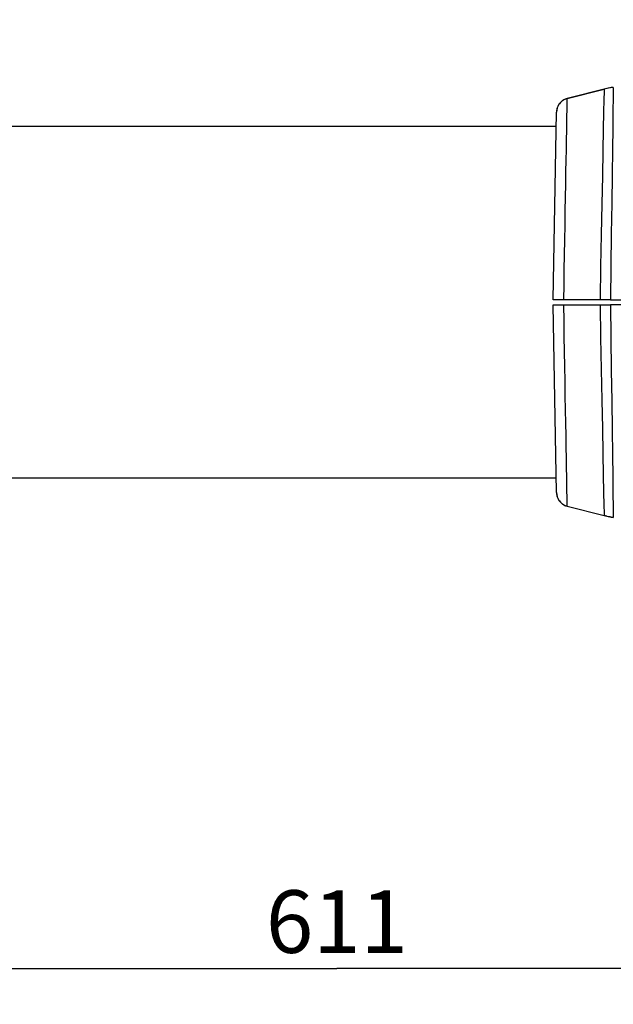
# Model space of a CAD drawing. Extents: x 0 to 420, y 0 to 297.
# Drawn here: x 105 to 138, y 71 to 126 of the extents above; entities that cross this region are included whole.
import ezdxf
from ezdxf.enums import TextEntityAlignment as Align

# ---------------------------------------------------------------- set-up
doc = ezdxf.new("R2010")
doc.units = 0
doc.header["$LTSCALE"] = 23.1
doc.layers.get('0').update_dxf_attribs({"linetype": 'CONTINUOUS'})
doc.layers.add('DIMENSION', color=7, linetype='CONTINUOUS')
doc.styles.add('TEXTSTYLE_3', font='arial.ttf')
doc.dimstyles.get("Standard").update_dxf_attribs({"dimtxt": 2.5, "dimasz": 2.5, "dimexe": 1.25, "dimexo": 0.625, "dimtad": 1, "dimcen": 2.5, "dimazin": 3, "dimtfac": 1, "dimtmove": 0, "dimatfit": 3})

# ---------------------------------------------------------------- blocks, each defined once
blk = doc.blocks.new('_FILLED')
at = {"color": 0, "linetype": 'BYBLOCK'}
blk.add_solid([(0, 0), (-1, 0.1875), (-1, -0.1875)], dxfattribs=at)
blk = doc.blocks.new('*D2')
at = {"layer": 'DIMENSION', "color": 2, "linetype": 'CONTINUOUS'}
for p, q in [((61.29, 117.928), (61.286, 149.474)), ((194.834, 130.512), (194.832, 149.49)), ((61.286, 147.474), (128.059, 147.482)), ((194.832, 147.49), (128.059, 147.482))]:
    blk.add_line(p, q, dxfattribs=at)
at = {"layer": 'DIMENSION', "color": 2, "linetype": 'CONTINUOUS', "xscale": 4, "yscale": 4, "zscale": 4}
for p, rotation in [((61.286, 147.474), 180.0069734783), ((194.832, 147.49), 0.0069734783)]:
    blk.add_blockref('_FILLED', p, dxfattribs=dict(at, rotation=rotation))
at = {"layer": 'DIMENSION', "color": 5, "linetype": 'CONTINUOUS', "style": 'TEXTSTYLE_3'}
blk.add_text('668', height=3.5, dxfattribs=at).set_placement((128.059, 148.357), align=Align.CENTER)
blk = doc.blocks.new('*D3')
at = {"layer": 'DIMENSION', "color": 2, "linetype": 'CONTINUOUS'}
for p, q in [((58.689, 110.44), (58.683, 158.999)), ((194.834, 130.512), (194.83, 159.015)), ((58.683, 156.999), (126.757, 157.007)), ((194.831, 157.015), (126.757, 157.007))]:
    blk.add_line(p, q, dxfattribs=at)
at = {"layer": 'DIMENSION', "color": 2, "linetype": 'CONTINUOUS', "xscale": 4, "yscale": 4, "zscale": 4}
for p, rotation in [((58.683, 156.999), 180.0069734783), ((194.831, 157.015), 0.0069734783)]:
    blk.add_blockref('_FILLED', p, dxfattribs=dict(at, rotation=rotation))
at = {"layer": 'DIMENSION', "color": 5, "linetype": 'CONTINUOUS', "style": 'TEXTSTYLE_3'}
blk.add_text('681', height=3.5, dxfattribs=at).set_placement((126.757, 157.882), align=Align.CENTER)
blk = doc.blocks.new('*D13')
at = {"layer": 'DIMENSION', "color": 2, "linetype": 'CONTINUOUS'}
for p, q in [((183.576, 105.908), (183.576, 70.974)), ((61.29, 102.944), (61.29, 70.974)), ((61.29, 72.974), (122.433, 72.974)), ((183.576, 72.974), (122.433, 72.974))]:
    blk.add_line(p, q, dxfattribs=at)
at = {"layer": 'DIMENSION', "color": 2, "linetype": 'CONTINUOUS', "xscale": 4, "yscale": 4, "zscale": 4, "rotation": 180}
blk.add_blockref('_FILLED', (61.29, 72.974), dxfattribs=at)
at = {"layer": 'DIMENSION', "color": 2, "linetype": 'CONTINUOUS', "xscale": 4, "yscale": 4, "zscale": 4}
blk.add_blockref('_FILLED', (183.576, 72.974), dxfattribs=at)
at = {"layer": 'DIMENSION', "color": 5, "linetype": 'CONTINUOUS', "style": 'TEXTSTYLE_3'}
blk.add_text('611', height=3.5, dxfattribs=at).set_placement((122.433, 73.849), align=Align.CENTER)

msp = doc.modelspace()

# ---------------------------------------------------------------- linework, layer by layer
at = {"color": 7, "linetype": 'CONTINUOUS'}
for p, q in [((137.899, 122.252), (137.782, 122.236)), ((137.899, 122.252), (137.899, 122.252)), ((135.323, 121.63), (137.381, 122.156)), ((137.381, 122.156), (135.323, 121.63)), ((137.545, 122.194), (137.381, 122.156)), ((137.381, 122.156), (137.381, 122.156)), ((137.381, 122.156), (137.381, 122.156)), ((137.782, 122.236), (137.545, 122.194)), ((134.799, 121.182), (134.765, 121.11)), ((134.943, 121.397), (134.879, 121.326)), ((135.139, 121.55), (135.054, 121.498)), ((135.323, 121.63), (135.323, 121.63)), ((135.323, 121.63), (135.323, 121.63)), ((134.536, 110.368), (134.721, 120.869)), ((134.721, 120.869), (134.721, 120.869)), ((134.706, 120.058), (71.134, 120.058)), ((134.536, 110.368), (134.536, 110.368)), ((135.125, 110.368), (134.536, 110.368)), ((137.156, 110.368), (135.125, 110.368)), ((137.736, 110.368), (137.156, 110.368)), ((137.736, 110.368), (140.368, 110.368)), ((134.536, 110.088), (134.536, 110.088)), ((134.721, 99.587), (134.536, 110.088)), ((134.536, 110.088), (135.125, 110.088)), ((135.125, 110.088), (137.156, 110.088)), ((137.156, 110.088), (137.736, 110.088)), ((140.368, 110.088), (137.736, 110.088)), ((134.706, 100.398), (71.134, 100.398)), ((134.721, 99.587), (134.721, 99.587)), ((134.765, 99.346), (134.799, 99.273)), ((134.879, 99.129), (134.943, 99.059)), ((134.879, 99.129), (134.943, 99.059)), ((135.054, 98.958), (135.139, 98.906)), ((135.054, 98.958), (135.139, 98.906)), ((135.323, 98.826), (135.323, 98.826)), ((135.323, 98.826), (137.381, 98.3)), ((135.323, 98.826), (135.323, 98.826)), ((135.323, 98.826), (135.323, 98.826)), ((135.323, 98.826), (135.323, 98.826)), ((135.323, 98.826), (137.381, 98.3)), ((135.323, 98.826), (137.381, 98.3)), ((137.381, 98.3), (137.381, 98.3)), ((137.545, 98.262), (137.381, 98.3)), ((137.381, 98.3), (137.381, 98.3)), ((137.381, 98.3), (137.381, 98.3)), ((137.545, 98.262), (137.782, 98.22)), ((137.899, 98.203), (137.782, 98.22)), ((137.899, 98.203), (137.899, 98.203))]:
    msp.add_line(p, q, dxfattribs=at)
at = {"color": 9, "linetype": 'CONTINUOUS'}
msp.add_line((135.281, 119.314), (135.282, 119.338), dxfattribs=at)
for points in [[(137.899, 122.252), (137.897, 122.104), (137.891, 121.669), (137.881, 120.957), (137.868, 119.983), (137.851, 118.773), (137.831, 117.356), (137.81, 115.768), (137.786, 114.059), (137.762, 112.253), (137.736, 110.368)], [(137.381, 122.156), (137.378, 122.008), (137.369, 121.577), (137.356, 120.87), (137.337, 119.904), (137.314, 118.703), (137.287, 117.296), (137.257, 115.722), (137.225, 114.027), (137.191, 112.237), (137.156, 110.368)], [(135.282, 119.338), (135.291, 119.836), (135.298, 120.279), (135.305, 120.662), (135.311, 120.983), (135.315, 121.24), (135.319, 121.439), (135.322, 121.576), (135.323, 121.63)], [(135.125, 110.368), (135.14, 111.201), (135.154, 112.045), (135.169, 112.891), (135.184, 113.729), (135.198, 114.55), (135.212, 115.345), (135.225, 116.111), (135.238, 116.842), (135.25, 117.534), (135.262, 118.183), (135.272, 118.785), (135.281, 119.314)], [(135.281, 101.142), (135.275, 101.518), (135.264, 102.124), (135.253, 102.779), (135.24, 103.481), (135.227, 104.225), (135.214, 105.006), (135.2, 105.815), (135.185, 106.645), (135.17, 107.484), (135.156, 108.321), (135.141, 109.174), (135.125, 110.088)], [(137.156, 110.088), (137.19, 108.259), (137.224, 106.464), (137.257, 104.756), (137.287, 103.179), (137.314, 101.773), (137.337, 100.573), (137.355, 99.608), (137.369, 98.885), (137.378, 98.444), (137.381, 98.3)], [(137.736, 110.088), (137.761, 108.242), (137.786, 106.432), (137.809, 104.709), (137.831, 103.12), (137.851, 101.703), (137.867, 100.494), (137.881, 99.521), (137.891, 98.793), (137.897, 98.348), (137.899, 98.203)], [(135.323, 98.826), (135.322, 98.86), (135.32, 98.958), (135.317, 99.125), (135.313, 99.361), (135.307, 99.667), (135.301, 100.038), (135.293, 100.472), (135.284, 100.967), (135.281, 101.142)]]:
    msp.add_lwpolyline(points, dxfattribs=at)
at = {"color": 7, "linetype": 'CONTINUOUS'}
for points in [[(137.899, 122.252), (137.809, 122.241), (137.782, 122.236)], [(137.545, 122.194), (137.541, 122.193), (137.381, 122.156)], [(137.782, 122.236), (137.725, 122.228), (137.552, 122.196), (137.545, 122.194)], [(134.879, 121.326), (134.857, 121.302), (134.799, 121.182)], [(135.054, 121.498), (135.011, 121.472), (134.943, 121.397)], [(135.323, 121.63), (135.207, 121.591), (135.139, 121.55)], [(134.765, 121.11), (134.758, 121.095), (134.721, 120.869)], [(134.721, 99.587), (134.758, 99.361), (134.765, 99.346)], [(134.721, 99.587), (134.758, 99.361), (134.765, 99.346)], [(134.799, 99.273), (134.857, 99.154), (134.879, 99.129)], [(134.943, 99.059), (135.011, 98.984), (135.054, 98.958)], [(134.943, 99.059), (135.011, 98.984), (135.054, 98.958)], [(135.139, 98.906), (135.207, 98.865), (135.323, 98.826)], [(135.139, 98.906), (135.207, 98.865), (135.323, 98.826)], [(137.381, 98.3), (137.541, 98.262), (137.545, 98.262)], [(137.782, 98.22), (137.725, 98.228), (137.552, 98.26), (137.545, 98.262)], [(137.782, 98.22), (137.809, 98.215), (137.899, 98.203)]]:
    msp.add_lwpolyline(points, dxfattribs=at)
for centre, start, end in [((135.521, 120.855), 155.565, 161.3665), ((135.521, 120.855), 143.7017, 155.565), ((135.521, 120.855), 136.8072, 143.7017), ((135.521, 120.855), 125.9866, 136.8072), ((135.521, 120.855), 118.7219, 125.9866), ((135.521, 120.855), 104.3306, 118.7219), ((135.521, 120.855), 161.3665, 179), ((135.521, 99.601), 181, 198.6327), ((135.521, 99.601), 198.6327, 204.4377), ((135.521, 99.601), 204.4377, 216.2977), ((135.521, 99.601), 216.2977, 223.194), ((135.521, 99.601), 223.194, 234.013), ((135.521, 99.601), 234.013, 241.2786), ((135.521, 99.601), 241.2786, 255.6694)]:
    msp.add_arc(centre, 0.8, start, end, dxfattribs=at)

# ---------------------------------------------------------------- dimensions: what is measured, and where the dimension line sits
at = {"layer": 'DIMENSION', "color": 2, "linetype": 'CONTINUOUS'}
for base, p2, picture, middle in [((58.683, 156.999), (58.689, 110.44), '*D3', (126.394, 157.007)), ((61.286, 147.474), (61.29, 117.928), '*D2', (128.028, 147.482))]:
    dim = msp.add_linear_dim(base=base, p1=(194.834, 130.512), p2=p2, angle=180.007, dimstyle='Standard', dxfattribs=at)
    dim.commit()
    dim.dimension.update_dxf_attribs({"geometry": picture, "text_midpoint": middle, "dimtype": 128})
dim = msp.add_linear_dim(base=(183.576, 72.974), p1=(61.29, 102.944), p2=(183.576, 105.908), dimstyle='Standard', dxfattribs=at)
dim.commit()
dim.dimension.update_dxf_attribs({"geometry": '*D13', "text_midpoint": (122.07, 72.974), "dimtype": 128})

doc.saveas('drawing.dxf')
